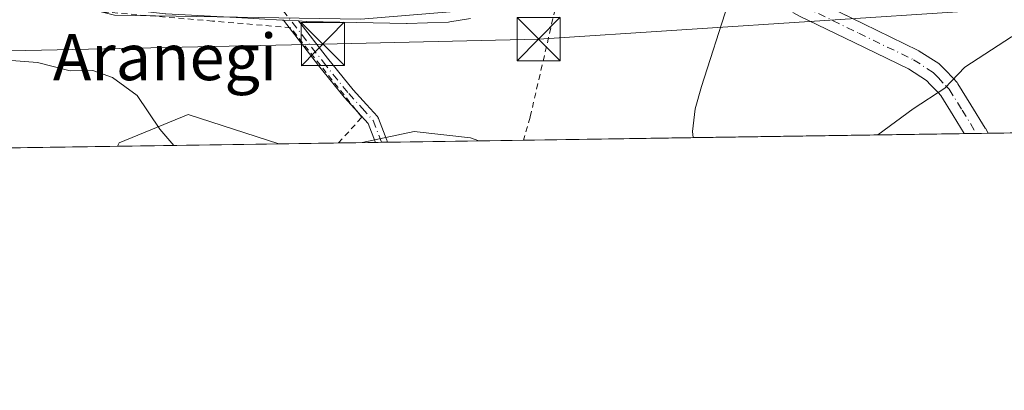
# Model space of a CAD drawing. Units: metres. Extents: x 599949 to 603384, y 4775433 to 4777797.
# Drawn here: x 602802 to 602973, y 4775433 to 4775497 of the extents above; entities that cross this region are included whole.
import ezdxf
from ezdxf.enums import TextEntityAlignment as Align

# ---------------------------------------------------------------- set-up
doc = ezdxf.new("R2010")
doc.units = ezdxf.units.M
doc.header["$MEASUREMENT"] = 0
doc.linetypes.add('DGN Style 2', pattern=[1.6480167562047852, 0.988810053722871, -0.6592067024819142])
doc.linetypes.add('DGN Style 4', pattern=[2.6384748266838614, 1.318413404963828, -0.6592067024819142, 0.001648016756204785, -0.6592067024819142])
for name, color, linetype, lineweight in [('Alambrada', 7, 'DGN Style 2', 0), ('Arbolado forestal CxS', 92, 'Continuous', 0), ('Camino Cxs', 7, 'Continuous', 0), ('Camino eje', 30, 'DGN Style 4', 13), ('Comarca CxS', 21, 'Continuous', 0), ('Comunidad Autónoma CxS', 142, 'Continuous', 0), ('Corriente natural lineal', 142, 'Continuous', 13), ('Curva de nivel normal', 30, 'Continuous', 0), ('Municipio CxS', 4, 'Continuous', 0), ('Piscina CxS', 4, 'Continuous', 0), ('Pista no pavimentada Cxs', 111, 'Continuous', 0), ('Pista no pavimentada eje', 91, 'DGN Style 4', 0), ('Pista pavimentada Cxs', 135, 'Continuous', 0), ('Prado CxS', 92, 'Continuous', 0), ('Provincia CxS', 1, 'Continuous', 0), ('Tendido', 6, 'Continuous', 0), ('Texto cartográfico', 7, 'Continuous', 0), ('Torre de tendido puntual', 7, 'Continuous', 0)]:
    doc.layers.add(name, color=color, linetype=linetype, lineweight=lineweight)
doc.styles.add('Style-Arial', font='txt')

# ---------------------------------------------------------------- blocks, each defined once
blk = doc.blocks.new('*U10')
at = {"layer": 'Arbolado forestal CxS', "color": 92, "linetype": 'Continuous', "lineweight": 0}
blk.add_3dface([(602847.1179999998, 4775475.994200001, 194.0589000000036), (602819.1453, 4775475.577199999, 196.7143000000069), (602819.4061000004, 4775476.185500001, 196.5611999999965), (602831.3837000001, 4775481.087900001, 194.0233000000007)], dxfattribs=at)
blk = doc.blocks.new('*U24')
at = {"layer": 'Pista no pavimentada Cxs', "color": 111, "linetype": 'Continuous', "lineweight": 0}
blk.add_polyline3d([(602942.0497000003, 4775499.8707, 191.8435000000027), (602948.4310999997, 4775496.774499999, 192.5225999999966), (602957.9363000002, 4775492.159499999, 193.9331999999995), (602958.0503000002, 4775492.098900001, 193.9499000000069), (602958.1240999997, 4775492.053900001, 193.9612999999954), (602961.5040999996, 4775489.878900001, 194.570000000007), (602961.6871999997, 4775489.744100001, 194.6092999999964), (602961.8284999998, 4775489.6119, 194.6440000000002), (602962.6809, 4775488.724500001, 194.8885000000009), (602963.9955000002, 4775487.344500001, 195.411300000007), (602964.6127000004, 4775486.692100001, 195.6478999999963), (602964.6841000002, 4775486.612299999, 195.6753000000026), (602964.8359000003, 4775486.401900001, 195.7385999999969), (602967.0828999998, 4775482.7687, 196.652700000006), (602969.5547000002, 4775478.735900001, 197.2691999999952), (602969.5802999996, 4775478.6929, 197.2768000000069), (602970.0768999998, 4775477.826900001, 197.4311000000016), (602965.9274000004, 4775477.765000001, 196.9391000000032), (602964.0173000004, 4775480.881300001, 196.4180999999953), (602961.8711000001, 4775484.351700001, 195.4609000000055), (602961.3849, 4775484.865900001, 195.3185999999987), (602960.0794000002, 4775486.235900001, 194.9226000000053), (602959.3786000004, 4775486.9659, 194.7016000000003), (602956.2669000002, 4775488.9681, 194.0939000000071), (602946.8591999998, 4775493.535900001, 192.6946999999927), (602937.3885000005, 4775498.131100001, 191.6733999999997)], dxfattribs=at)
blk = doc.blocks.new('5TTEND')
at = {"layer": 'Piscina CxS', "color": 7, "linetype": 'Continuous', "lineweight": 0}
for p, q in [((-0.375, 0.3754), (0.375, -0.3746)), ((0.3720000000000001, 0.3784000000000001), (-0.3720000000000001, -0.3776))]:
    blk.add_line(p, q, dxfattribs=at)
at = {"layer": 'Piscina CxS', "color": 7, "linetype": 'Continuous', "lineweight": 0, "flags": 128}
blk.add_lwpolyline([(-0.375, -0.3746), (0.375, -0.3746), (0.375, 0.3754), (-0.375, 0.3754), (-0.3720000000000001, -0.3776)], dxfattribs=at)

msp = doc.modelspace()

# ---------------------------------------------------------------- linework, layer by layer
at = {"layer": 'Alambrada', "color": 7, "linetype": 'DGN Style 2', "lineweight": 0}
for points in [[(602910.4801000003, 4775508.190099999, 196.7966000000015), (602901.2301000003, 4775503.4801, 201.9885999999969), (602895.3501000004, 4775500.9001, 200.3576999999932), (602890.6601, 4775480.590100001, 196.4848999999958), (602889.5201000003, 4775476.630100001, 198.570000000007), (602889.5188999996, 4775476.6262, 198.571299999996)], [(602857.4178999999, 4775476.147700001, 195.3966999999975), (602857.4200999998, 4775476.1501, 195.3957999999984), (602861.4801000003, 4775480.590100001, 195.0847999999969), (602849.1201, 4775496.110099999, 195.8144000000029), (602835.6101000002, 4775497.2601, 194.4180000000051), (602817.0301000001, 4775498.8101, 192.5179999999964), (602800.1001000004, 4775502.890100001, 193.2736000000004), (602787.0301000001, 4775501.100099999, 191.9477999999945), (602787.1001000004, 4775493.5701, 193.1006000000052), (602787.1801000005, 4775483.380100001, 202.1175999999978), (602784.2001, 4775475.0601, 210.2734999999957), (602784.1986999996, 4775475.056500001, 210.2755000000034), (602784.1986999996, 4775475.056399999, 210.2755000000034)]]:
    msp.add_polyline3d(points, dxfattribs=at)
at = {"layer": 'Arbolado forestal CxS', "color": 92, "linetype": 'Continuous', "lineweight": 0, "extrusion": (0.09448251825094488, 0.001408487927696702, 0.9955255244878041), "elevation": 63877.90469455643, "flags": 128}
msp.add_lwpolyline([(4765959.574980663, -670928.1625790176), (4765959.574980663, -670900.0610313121)], dxfattribs=at)
at = {"layer": 'Arbolado forestal CxS', "color": 92, "linetype": 'Continuous', "lineweight": 0}
msp.add_polyline3d([(602847.1176000005, 4775475.9943, 194.0589000000036), (602831.3837000001, 4775481.087900001, 194.0233000000007), (602819.4061000004, 4775476.185500001, 196.5611999999965), (602819.1453, 4775475.577400001, 196.7142000000022)], dxfattribs=at)
at = {"layer": 'Camino Cxs', "color": 7, "linetype": 'Continuous', "lineweight": 0, "extrusion": (0.4774980600153056, -0.6151844863147375, 0.6273305751191252), "elevation": -2649829.028527213, "flags": 128}
msp.add_lwpolyline([(3404356.926408445, 2134841.948056003), (3404356.926408444, 2134844.541047374)], dxfattribs=at)
at = {"layer": 'Camino Cxs', "color": 7, "linetype": 'Continuous', "lineweight": 0, "extrusion": (0.6345577115086504, -0.03396928159464056, 0.7721286153697765), "elevation": 220474.4254994541, "flags": 128}
msp.add_lwpolyline([(4800895.162095182, -267581.1669121698), (4800895.162095182, -267577.7410813331)], dxfattribs=at)
at = {"layer": 'Camino Cxs', "color": 7, "linetype": 'Continuous', "lineweight": 0, "extrusion": (-0.01865951596651713, -0.0002784735027221084, 0.999825857295361), "elevation": -12383.76671107771, "flags": 128}
msp.add_lwpolyline([(-4765948.423492155, 673946.0517300417), (-4765948.423492154, 673943.9672349878)], dxfattribs=at)
at = {"layer": 'Camino Cxs', "color": 7, "linetype": 'Continuous', "lineweight": 0}
msp.add_polyline3d([(602850.5296999998, 4775497.273700001, 195.8024000000005), (602855.5447000006, 4775490.8123, 194.4155000000028), (602859.9638999999, 4775485.3409, 195.6968999999954), (602862.2710999995, 4775482.823899999, 195.4149999999936), (602864.1823000005, 4775480.7005, 195.4581000000035), (602864.2481000006, 4775480.6193, 195.4591999999975), (602864.2975000005, 4775480.544500001, 195.4581999999937), (602864.3399, 4775480.465500001, 195.4554000000062), (602864.3706999999, 4775480.394900001, 195.4516000000003), (602865.8422999998, 4775476.6229, 195.2543000000005), (602865.8746999997, 4775476.5255, 195.2664999999979), (602865.8910999997, 4775476.455700001, 195.2750999999989), (602865.9274000004, 4775476.274499999, 195.2973999999958), (602863.8435000004, 4775476.2435, 195.2584000000061), (602862.5736999996, 4775479.4981, 195.1576999999961), (602860.7937000003, 4775481.4759, 194.9809999999998), (602858.4685000004, 4775484.012499999, 194.730899999995), (602858.4276999999, 4775484.059900001, 194.7231000000029), (602853.9707000004, 4775489.578500001, 193.6989000000031), (602847.8882999998, 4775497.415100001, 197.9793999999965)], close=True, dxfattribs=at)
for points in [[(602860.6486000001, 4775481.634199999, 194.9535000000033), (602858.4685000004, 4775484.012499999, 194.730899999995), (602858.4276999999, 4775484.059900001, 194.7231000000029), (602853.9707000004, 4775489.578500001, 193.6989000000031), (602848.8857000005, 4775496.130100001, 195.9600999999966)], [(602850.5296999998, 4775497.273700001, 195.8024000000005), (602855.5447000006, 4775490.8123, 194.4155000000028), (602859.9638999999, 4775485.3409, 195.6968999999954), (602862.2710999995, 4775482.823899999, 195.4149999999936), (602864.1823000005, 4775480.7005, 195.4581000000035), (602864.2481000006, 4775480.6193, 195.4591999999975), (602864.2975000005, 4775480.544500001, 195.4581999999937), (602864.3399, 4775480.465500001, 195.4554000000062), (602864.3706999999, 4775480.394900001, 195.4516000000003), (602865.8422999998, 4775476.6229, 195.2543000000005), (602865.8746999997, 4775476.5255, 195.2664999999979), (602865.8910999997, 4775476.455700001, 195.2750999999989), (602865.9272999996, 4775476.274599999, 195.2973000000056)], [(602863.8433999997, 4775476.2435, 195.2584000000061), (602862.5736999996, 4775479.4981, 195.1576999999961), (602860.7937000003, 4775481.4759, 194.9809999999998), (602860.6486000001, 4775481.634199999, 194.9535000000033)]]:
    msp.add_polyline3d(points, dxfattribs=at)
at = {"layer": 'Camino eje', "color": 30, "linetype": 'DGN Style 4', "lineweight": 13}
msp.add_polyline3d([(602847.7493000003, 4775499.225099999, 200.868100000007), (602854.7607000005, 4775490.191500001, 194.0320000000065), (602859.2056999998, 4775484.688100001, 195.1555999999982), (602861.5340999998, 4775482.1481, 195.0871999999945), (602863.4391000001, 4775480.031500001, 195.2908000000025), (602864.9106999999, 4775476.259500001, 195.2783000000054), (602864.9106999999, 4775476.259400001, 195.2783000000054)], dxfattribs=at)
at = {"layer": 'Comarca CxS', "color": 21, "linetype": 'Continuous', "lineweight": 0, "flags": 128}
msp.add_lwpolyline([(603372.8400007939, 4775483.829982211), (599983.3400007673, 4775433.309982209), (599949.3200007678, 4777746.879982186), (601865.3862048449, 4777775.447938931), (603337.720000795, 4777797.399982187), (603372.5598579206, 4775502.284713105)], close=True, dxfattribs=at)
at = {"layer": 'Comunidad Autónoma CxS', "color": 142, "linetype": 'Continuous', "lineweight": 0, "flags": 128}
msp.add_lwpolyline([(603372.8400007939, 4775483.829982211), (599983.3400007673, 4775433.309982209), (599949.3200007678, 4777746.879982186), (601865.3862048449, 4777775.447938931), (603337.720000795, 4777797.399982187), (603372.5598579206, 4775502.284713105)], close=True, dxfattribs=at)
at = {"layer": 'Corriente natural lineal', "color": 142, "linetype": 'Continuous', "lineweight": 13}
msp.add_polyline3d([(602918.9406000003, 4775477.0647, 191.7216999999946), (602918.8000999996, 4775478.130100001, 191.6891999999934), (602919.3003000002, 4775482.040100001, 191.4244000000035), (602920.3501000004, 4775485.920100001, 191.0369000000064), (602924.9600999998, 4775500.120100001, 190.6227999999974), (602924.9401000004, 4775502.6599, 190.9575000000041), (602922.5998999998, 4775506.0701, 191.0243999999948), (602921.1101000002, 4775506.850099999, 190.9760999999999), (602913.7401000002, 4775508.993100001, 190.517200000002), (602912.9615000002, 4775509.465100001, 190.3635999999969)], dxfattribs=at)
at = {"layer": 'Curva de nivel normal', "color": 30, "linetype": 'Continuous', "lineweight": 0, "elevation": 195, "flags": 128}
for points in [[(603082.3200000003, 4775531.640000001), (603077, 4775528.689999999), (603072.04, 4775526.59), (603068.6600000003, 4775524.779999999), (603064.5, 4775523.27), (603058.1600000003, 4775519.779999999), (603049.5499999998, 4775512.949999999), (603041.1799999997, 4775507.140000001), (603036.8799999999, 4775504.92), (603033.0800000001, 4775504.439999999), (603011.8700000001, 4775504.67), (602993.8700000001, 4775503.779999999), (602988.54, 4775502.470000001), (602983.6799999997, 4775499.350000001), (602974.1299999999, 4775494.51), (602966.0199999996, 4775489.279999999), (602962.54, 4775485.65), (602957.04, 4775482.050000001), (602950.9237000003, 4775477.5415)], [(602828.9042999997, 4775475.722800001), (602826.4600000001, 4775478.539999999), (602822.5300000003, 4775484.369999999), (602818.2800000003, 4775487.5), (602814.8700000001, 4775488.67), (602810.8899999997, 4775488.630000001), (602805.2400000002, 4775490.08), (602799.2699999996, 4775490.539999999), (602795.4800000006, 4775488.539999999), (602792.5999999996, 4775486.08), (602789.2000000002, 4775484.4), (602785.8700000001, 4775482), (602779.54, 4775480.42), (602774.5, 4775477.619999999), (602769.0449999999, 4775474.830600001)], [(602881.7674000004, 4775476.510700001), (602880.3099999996, 4775477.01), (602870.54, 4775478.109999999), (602861.5351, 4775476.209200001)]]:
    msp.add_lwpolyline(points, dxfattribs=at)
at = {"layer": 'Municipio CxS', "color": 4, "linetype": 'Continuous', "lineweight": 0, "flags": 128}
msp.add_lwpolyline([(603372.8400007939, 4775483.829982211), (599983.3400007673, 4775433.309982209)], dxfattribs=at)
at = {"layer": 'Pista no pavimentada Cxs', "color": 111, "linetype": 'Continuous', "lineweight": 0, "extrusion": (-0.1177150147187239, -0.001753129896770898, 0.9930458709673666), "elevation": -79154.60628828293, "flags": 128}
msp.add_lwpolyline([(-4765969.272359268, 669352.57604644), (-4765969.272359268, 669348.396924116)], dxfattribs=at)
at = {"layer": 'Pista no pavimentada Cxs', "color": 111, "linetype": 'Continuous', "lineweight": 0}
for points in [[(602942.7456999999, 4775499.533, 191.8800999999949), (602948.4310999997, 4775496.774499999, 192.5225999999966), (602957.9363000002, 4775492.159499999, 193.9331999999995), (602958.0503000002, 4775492.098900001, 193.9499000000069), (602958.1240999997, 4775492.053900001, 193.9612999999954), (602961.5040999996, 4775489.878900001, 194.570000000007), (602961.6871999997, 4775489.744100001, 194.6092999999964), (602961.8284999998, 4775489.6119, 194.6440000000002), (602962.6809, 4775488.724500001, 194.8885000000009), (602963.9955000002, 4775487.344500001, 195.411300000007), (602964.6127000004, 4775486.692100001, 195.6478999999963), (602964.6841000002, 4775486.612299999, 195.6753000000026), (602964.8359000003, 4775486.401900001, 195.7385999999969), (602967.0828999998, 4775482.7687, 196.652700000006), (602969.5547000002, 4775478.735900001, 197.2691999999952), (602969.5802999996, 4775478.6929, 197.2768000000069), (602970.0768999998, 4775477.826900001, 197.4311000000016)], [(602965.9272999996, 4775477.765100001, 196.9391000000032), (602964.0173000004, 4775480.881300001, 196.4180999999953), (602961.8711000001, 4775484.351700001, 195.4609000000055), (602961.3849, 4775484.865900001, 195.3185999999987), (602960.0794000002, 4775486.235900001, 194.9226000000053), (602959.3786000004, 4775486.9659, 194.7016000000003), (602956.2669000002, 4775488.9681, 194.0939000000071), (602946.8591999998, 4775493.535900001, 192.6946999999927), (602937.3885000005, 4775498.131100001, 191.6733999999997), (602936.1860999997, 4775498.734400001, 191.6530000000057)]]:
    msp.add_polyline3d(points, dxfattribs=at)
at = {"layer": 'Pista no pavimentada eje', "color": 91, "linetype": 'DGN Style 4', "lineweight": 0}
msp.add_polyline3d([(602936.9051000001, 4775500.387499999, 191.649900000004), (602938.1851000005, 4775499.745100001, 191.6895999999979), (602947.6451000003, 4775495.155099999, 192.5948999999964), (602957.1501000002, 4775490.540100001, 194.0176000000065), (602960.5301000001, 4775488.3651, 194.6521999999968), (602961.3800999997, 4775487.4801, 194.8809999999939), (602962.6901000004, 4775486.1051, 195.2958999999973), (602963.3051000005, 4775485.4551, 195.5326000000059), (602965.5500999996, 4775481.825099999, 196.4765000000043), (602968.0193999996, 4775477.796200001, 196.9933000000019)], dxfattribs=at)
at = {"layer": 'Pista pavimentada Cxs', "color": 135, "linetype": 'Continuous', "lineweight": 0, "extrusion": (0.6345577115086504, -0.03396928159464056, 0.7721286153697765), "elevation": 220474.4254994541, "flags": 128}
msp.add_lwpolyline([(4800895.162095182, -267581.1669121698), (4800895.162095182, -267577.7410813331)], dxfattribs=at)
at = {"layer": 'Pista pavimentada Cxs', "color": 135, "linetype": 'Continuous', "lineweight": 0}
for points in [[(602847.8882999998, 4775497.415100001, 197.9793999999965), (602847.6534000002, 4775497.4277, 198.179999999993), (602839.7090999996, 4775497.852700001, 195.8996999999945), (602827.5096000005, 4775498.502699999, 191.8372999999992), (602827.3958999999, 4775498.5123, 191.8383000000031), (602822.9099000003, 4775499.037500001, 192.335699999996), (602818.3388999999, 4775499.5777, 193.3902999999991), (602818.2377000004, 4775499.592499999, 193.4196999999986), (602818.1514999997, 4775499.6099, 193.4505000000063), (602808.5765000005, 4775501.7849, 192.9753999999957), (602808.4852999998, 4775501.8081, 192.9738999999972), (602804.4546999997, 4775502.9483, 193.5366999999969), (602800.5255000005, 4775504.062700001, 194.8313000000053)], [(602880.3212000001, 4775497.688899999, 194.1713000000018), (602876.7297, 4775497.103700001, 195.1465999999928), (602876.5047000004, 4775497.081300001, 195.2041000000027), (602872.8855, 4775496.951300001, 196.0175000000017), (602869.3564999999, 4775496.8213, 196.1343000000052), (602869.2901, 4775496.8201, 196.1349000000046), (602869.2506999997, 4775496.820699999, 196.1352000000043), (602851.9156999999, 4775497.2007, 194.7177999999985), (602851.8591999998, 4775497.2027, 194.7608999999939), (602850.5296999998, 4775497.273700001, 195.8024000000005), (602847.8882999998, 4775497.415100001, 197.9793999999965), (602847.6534000002, 4775497.4277, 198.179999999993), (602839.7090999996, 4775497.852700001, 195.8996999999945)], [(602880.3212000001, 4775497.688899999, 194.1713000000018), (602876.7297, 4775497.103700001, 195.1465999999928), (602876.5047000004, 4775497.081300001, 195.2041000000027), (602872.8855, 4775496.951300001, 196.0175000000017), (602869.3564999999, 4775496.8213, 196.1343000000052), (602869.2901, 4775496.8201, 196.1349000000046), (602869.2506999997, 4775496.820699999, 196.1352000000043), (602851.9156999999, 4775497.2007, 194.7177999999985), (602851.8591999998, 4775497.2027, 194.7608999999939), (602850.5296999998, 4775497.273700001, 195.8024000000005)]]:
    msp.add_polyline3d(points, dxfattribs=at)
at = {"layer": 'Prado CxS', "color": 92, "linetype": 'Continuous', "lineweight": 0, "extrusion": (0.09368613868851963, 0.001396294973228963, 0.9956008024193147), "elevation": 63344.00038541933, "flags": 128}
msp.add_lwpolyline([(4765961.883703982, -671034.5303395716), (4765961.883703981, -671004.9753538362)], dxfattribs=at)
at = {"layer": 'Prado CxS', "color": 92, "linetype": 'Continuous', "lineweight": 0, "extrusion": (-0.09178873324327715, -0.001368234603292718, 0.9957775637077113), "elevation": -61684.22660573325, "flags": 128}
msp.add_lwpolyline([(-4765960.279605409, 671247.7198045643), (-4765960.279605409, 671200.5286228944)], dxfattribs=at)
at = {"layer": 'Prado CxS', "color": 92, "linetype": 'Continuous', "lineweight": 0, "extrusion": (-0.06191011264286929, -0.000923280659253312, 0.9980813020517775), "elevation": -41543.11710609765, "flags": 128}
msp.add_lwpolyline([(-4765955.630179757, 672829.6615677387), (-4765955.630179757, 672827.5652128332)], dxfattribs=at)
at = {"layer": 'Prado CxS', "color": 92, "linetype": 'Continuous', "lineweight": 0, "extrusion": (-0.06806471356765874, -0.001015594997049948, 0.9976803913747904), "elevation": -45695.06835843399, "flags": 128}
msp.add_lwpolyline([(-4765950.389345404, 672599.6390272365), (-4765950.389345404, 672597.576513988)], dxfattribs=at)
at = {"layer": 'Prado CxS', "color": 92, "linetype": 'Continuous', "lineweight": 0, "extrusion": (-0.02113962640206483, -0.0003150439538042705, 0.9997764834916294), "elevation": -14054.7674548365, "flags": 128}
msp.add_lwpolyline([(-4765962.531259762, 673971.4135450221), (-4765962.531259761, 673917.6815704415)], dxfattribs=at)
at = {"layer": 'Prado CxS', "color": 92, "linetype": 'Continuous', "lineweight": 0, "extrusion": (0.04530126317301631, 0.0006752443874619153, 0.9989731425818946), "elevation": 30729.5941258655, "flags": 128}
msp.add_lwpolyline([(4765960.754381982, -673224.8723015587), (4765960.754381982, -673189.8859936496)], dxfattribs=at)
at = {"layer": 'Prado CxS', "color": 92, "linetype": 'Continuous', "lineweight": 0, "extrusion": (-0.09492675677911987, -0.00141468516173444, 0.9954832542606085), "elevation": -63788.93437981023, "flags": 128}
msp.add_lwpolyline([(-4765962.593129386, 670925.5356236731), (-4765962.593129386, 670915.187741184)], dxfattribs=at)
at = {"layer": 'Prado CxS', "color": 92, "linetype": 'Continuous', "lineweight": 0, "extrusion": (0.001820462285779782, 2.71419011118166e-05, 0.9999983425888183), "elevation": 1422.135671088609, "flags": 128}
msp.add_lwpolyline([(602862.4893847521, 4775476.20665954), (602856.0638741002, 4775476.11085954)], dxfattribs=at)
at = {"layer": 'Prado CxS', "color": 92, "linetype": 'Continuous', "lineweight": 0, "extrusion": (-0.0121766623443349, -0.0001814006750801855, 0.9999258452445097), "elevation": -8012.128937462387, "flags": 128}
msp.add_lwpolyline([(602822.5902861382, 4775474.88456578), (602821.5229069692, 4775474.86866578)], dxfattribs=at)
at = {"layer": 'Prado CxS', "color": 92, "linetype": 'Continuous', "lineweight": 0, "extrusion": (-0.01219388805785871, -0.0001823205586516015, 0.9999256351615585), "elevation": -8026.906638839492, "flags": 128}
msp.add_lwpolyline([(602823.4837707125, 4775474.890500167), (602822.4670950909, 4775474.875300169)], dxfattribs=at)
at = {"layer": 'Prado CxS', "color": 92, "linetype": 'Continuous', "lineweight": 0, "extrusion": (0.02389891674686612, 0.0003560788269888784, 0.9997143166856197), "elevation": 16303.28787227883, "flags": 128}
msp.add_lwpolyline([(4765964.97956806, -673769.1240988963), (4765964.97956806, -673745.5231380765)], dxfattribs=at)
at = {"layer": 'Prado CxS', "color": 92, "linetype": 'Continuous', "lineweight": 0}
for points in [[(603151.8706999999, 4775480.536499999, 216.2756999999983), (602847.1179999998, 4775475.994200001, 194.0589000000036), (602831.3837000001, 4775481.087900001, 194.0233000000007), (602819.4061000004, 4775476.185500001, 196.5611999999965), (602819.1453, 4775475.577199999, 196.7143000000069), (602741.0426000003, 4775474.413100001, 191.3395000000019), (602755.7525000004, 4775478.8707, 190.8552999999956), (602777.5932999998, 4775492.8081, 190.2023000000045), (602783.7971000001, 4775504.0327, 189.3003000000026), (602789.2254999997, 4775501.552100001, 190.196100000001), (602800.6580999997, 4775502.6417, 190.4431000000041), (602816.9994999999, 4775498.678099999, 190.2412999999942), (602818.6249000002, 4775498.2839, 190.2225000000035), (602861.3117000004, 4775497.5667, 191.5632999999943), (602896.4789000005, 4775500.4627, 191.4412000000011), (602940.2544999998, 4775527.5229, 189.1343999999954), (602962.5761000002, 4775552.576500001, 188.6444000000047), (602980.5422999999, 4775580.8991, 187.6506999999983), (602993.0648999996, 4775633.1853, 186.6211999999941), (603056.2203000003, 4775750.8299, 184.9320000000007), (603071.4643000001, 4775760.6339, 184.591499999995), (603091.6083000004, 4775778.062700001, 183.232600000003)], [(602847.1176000005, 4775475.9943, 194.0589000000036), (602831.3837000001, 4775481.087900001, 194.0233000000007), (602819.4061000004, 4775476.185500001, 196.5611999999965), (602819.1453, 4775475.577400001, 196.7142000000022)]]:
    msp.add_polyline3d(points, dxfattribs=at)
at = {"layer": 'Provincia CxS', "color": 1, "linetype": 'Continuous', "lineweight": 0, "flags": 128}
msp.add_lwpolyline([(603372.8400007939, 4775483.829982211), (599983.3400007673, 4775433.309982209), (599949.3200007678, 4777746.879982186), (601865.3862048449, 4777775.447938931), (603337.720000795, 4777797.399982187), (603372.5598579206, 4775502.284713105)], close=True, dxfattribs=at)
at = {"layer": 'Tendido', "color": 6, "linetype": 'Continuous', "lineweight": 0}
msp.add_polyline3d([(602540.6301999995, 4775486.775900001, 194.8773999999976), (602614.5813999996, 4775488.098900001, 193.6867000000057), (602698.5867999997, 4775489.818700001, 191.7872999999963), (602786.9578, 4775491.829500001, 193.6426999999967), (602854.7203000003, 4775493.282400001, 194.1425000000017), (602892.1407000005, 4775494.132300001, 195.8491000000067), (602991.3223000001, 4775500.613700001, 195.5062000000034)], dxfattribs=at)

# ---------------------------------------------------------------- block references
at = {"layer": 'Arbolado forestal CxS', "color": 92, "linetype": 'Continuous', "lineweight": 0}
msp.add_blockref('*U10', (0, 0), dxfattribs=at)
at = {"layer": 'Pista no pavimentada Cxs', "color": 111, "linetype": 'Continuous', "lineweight": 0}
msp.add_blockref('*U24', (0, 0), dxfattribs=at)
at = {"layer": 'Torre de tendido puntual', "color": 7, "linetype": 'Continuous', "lineweight": 0, "xscale": 10, "yscale": 10, "zscale": 10}
for p in [(602892.1407000005, 4775494.132300001, 195.8491000000067), (602854.7203000003, 4775493.282400001, 194.1425000000017)]:
    msp.add_blockref('5TTEND', p, dxfattribs=at)

# ---------------------------------------------------------------- texts
at = {"layer": 'Texto cartográfico', "color": 7, "linetype": 'Continuous', "lineweight": 0, "style": 'Style-Arial'}
msp.add_text('Aranegi', height=8, dxfattribs=at).set_placement((602827.374797561, 4775491.020149999), align=Align.MIDDLE_CENTER)

doc.saveas('drawing.dxf')
